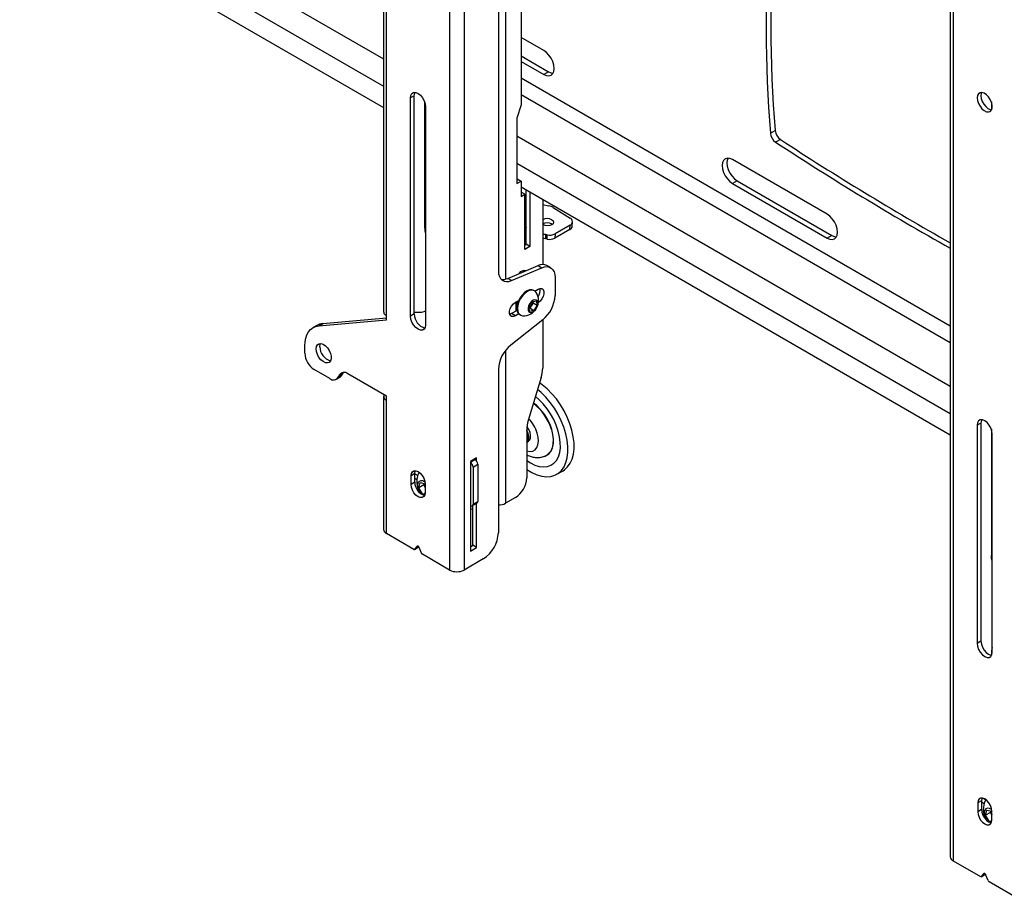
# Model space of a CAD drawing. Extents: x 5 to 292, y 5 to 205.
# Drawn here: x 207 to 226, y 113 to 129 of the extents above; entities that cross this region are included whole.
import ezdxf

# ---------------------------------------------------------------- set-up
doc = ezdxf.new("R2010")
doc.units = 0
doc.layers.get('0').update_dxf_attribs({"linetype": 'CONTINUOUS'})

msp = doc.modelspace()

# ---------------------------------------------------------------- linework, layer by layer
at = {"color": 7, "linetype": 'CONTINUOUS'}
for p, q in [((215.36259, 139.72017), (215.36259, 118.81673)), ((215.63129, 139.72017), (215.63129, 118.81673)), ((214.12607, 136.41877), (214.12607, 123.63934)), ((214.18172, 123.58113), (214.18172, 136.31917)), ((216.27476, 134.86561), (216.27476, 124.41422)), ((216.69902, 134.80856), (216.69902, 127.52094)), ((224.73268, 134.35637), (224.73268, 113.45293)), ((224.78833, 134.27881), (224.78833, 113.37537)), ((207.66823, 131.1992), (214.12607, 127.47117)), ((217.12329, 128.53737), (216.69902, 128.78229)), ((216.69902, 128.43525), (217.21168, 128.1393)), ((216.69902, 128.33319), (217.12329, 128.08827)), ((217.21168, 128.1393), (217.12329, 128.08827)), ((214.70145, 127.69041), (214.63074, 127.64959)), ((214.63074, 123.56688), (214.63074, 127.64959)), ((214.70145, 123.6077), (214.70145, 127.69041)), ((214.8959, 125.21022), (214.8959, 127.57557)), ((225.5025, 127.57657), (225.5025, 127.42776)), ((214.91358, 127.48631), (214.91358, 123.4036)), ((216.69902, 127.52094), (216.62124, 127.2719)), ((216.62124, 127.2719), (216.62124, 126.04709)), ((214.8959, 127.02676), (214.91358, 127.01655)), ((221.36597, 126.98804), (221.45435, 127.03907)), ((221.55312, 126.87145), (221.46473, 126.82043)), ((222.42659, 125.47584), (220.65882, 126.49635)), ((216.62124, 126.12873), (216.62831, 126.13281)), ((216.62124, 126.04709), (216.69902, 126.09199)), ((216.62831, 126.13281), (216.69902, 126.09199)), ((216.69902, 126.09199), (216.69902, 125.8062)), ((220.74721, 126.09828), (220.65882, 126.04725)), ((220.74721, 126.09828), (222.51498, 125.07777)), ((216.69902, 125.98584), (224.73268, 121.34811)), ((216.76873, 125.84644), (216.69902, 125.88668)), ((216.79524, 124.9125), (216.79524, 125.93029)), ((216.86596, 125.88947), (216.86596, 124.87168)), ((220.65882, 126.04725), (222.42659, 125.02674)), ((216.69902, 125.8062), (216.76873, 125.84644)), ((216.76873, 124.81556), (216.76873, 125.84644)), ((216.76873, 125.76632), (216.79524, 125.74949)), ((217.1046, 125.7517), (217.1046, 124.53396)), ((217.1046, 125.65358), (217.21428, 125.63234)), ((217.30299, 125.59861), (217.6186, 125.39828)), ((217.65887, 125.25091), (217.66239, 125.33043)), ((216.76873, 125.27669), (216.79524, 125.21697)), ((217.27055, 125.29105), (217.28395, 125.28086)), ((217.61496, 125.19029), (217.3319, 125.02688)), ((217.61847, 125.26981), (217.33541, 125.10641)), ((217.61496, 125.19029), (217.61847, 125.26981)), ((217.15918, 125.09288), (217.15566, 125.01336)), ((217.18543, 125.0078), (217.18894, 125.08732)), ((217.33541, 125.10641), (217.3319, 125.02688)), ((222.51498, 125.07777), (222.42659, 125.02674)), ((216.76873, 124.92066), (216.78809, 124.90837)), ((216.76873, 124.8972), (216.79524, 124.9125)), ((216.86596, 124.87168), (216.76873, 124.81556)), ((216.86596, 124.87168), (216.79524, 124.9125)), ((216.44951, 124.27299), (217.01925, 124.51417)), ((216.52022, 124.23217), (217.08996, 124.47335)), ((216.7568, 124.40307), (216.75171, 124.42769)), ((217.01925, 124.51417), (217.08996, 124.47335)), ((217.25256, 124.47444), (217.18185, 124.51526)), ((216.52022, 124.23217), (216.44951, 124.27299)), ((217.33542, 124.2913), (217.33542, 123.95101)), ((216.94976, 124.04159), (216.93633, 124.04935)), ((216.95751, 124.03656), (217.01722, 124.07104)), ((216.59296, 123.82611), (216.65529, 123.8621)), ((216.90301, 123.8356), (216.98121, 123.85361)), ((216.98121, 123.85361), (216.99996, 123.77267)), ((216.6236, 123.67232), (216.52225, 123.61381)), ((216.60533, 123.66177), (216.60533, 123.83326)), ((216.60533, 123.76413), (216.6103, 123.76126)), ((216.62261, 123.67744), (216.60533, 123.6708)), ((216.84357, 123.73665), (216.90301, 123.8356)), ((216.86232, 123.65571), (216.84357, 123.73665)), ((216.86697, 123.71617), (216.84926, 123.71209)), ((216.94051, 123.67372), (216.86232, 123.65571)), ((216.8967, 123.76565), (216.86697, 123.71617)), ((216.86697, 123.71617), (216.94051, 123.67372)), ((216.92642, 123.81512), (216.8967, 123.76565)), ((216.92073, 123.83968), (216.92642, 123.81512)), ((216.92642, 123.81512), (216.99996, 123.77267)), ((216.99996, 123.77267), (216.94051, 123.67372)), ((212.916, 123.3863), (214.18172, 123.49948)), ((212.98671, 123.42712), (214.18172, 123.53398)), ((214.18172, 123.49948), (214.18172, 123.58113)), ((214.70145, 123.6077), (214.63074, 123.56688)), ((214.70145, 123.64306), (214.80924, 123.63978)), ((216.52225, 123.61381), (216.48864, 123.6005)), ((217.10382, 123.4961), (216.50636, 123.02411)), ((216.59296, 123.57299), (216.52225, 123.61381)), ((216.65529, 123.60897), (216.59296, 123.57299)), ((216.67385, 123.59467), (216.68729, 123.58692)), ((217.1046, 123.49672), (217.1046, 122.59604)), ((212.87691, 123.39322), (212.8062, 123.3524)), ((212.916, 123.3863), (212.98671, 123.42712)), ((212.65084, 122.87264), (212.65084, 123.00902)), ((213.11701, 122.39939), (212.82761, 122.56645)), ((216.27476, 122.56919), (216.27476, 119.51481)), ((213.242, 122.38701), (213.31271, 122.42783)), ((213.34793, 122.46558), (213.27722, 122.42476)), ((213.29744, 122.46315), (213.27722, 122.42476)), ((213.29744, 122.46315), (213.36815, 122.50397)), ((213.36815, 122.50397), (213.34793, 122.46558)), ((213.36815, 122.50397), (213.37312, 122.51248)), ((214.18172, 122.07053), (213.45765, 122.48853)), ((217.07689, 122.42159), (216.8328, 121.61134)), ((217.07455, 122.13934), (217.00897, 122.19613)), ((214.12607, 122.06644), (214.12607, 119.57599)), ((214.18172, 121.98888), (214.18172, 122.07053)), ((217.03374, 122.00654), (216.96858, 122.06205)), ((214.18172, 119.49843), (214.18172, 121.98888)), ((225.30805, 121.56735), (225.23734, 121.52653)), ((225.23734, 121.52653), (225.23734, 117.44382)), ((225.30805, 121.56735), (225.30805, 117.48464)), ((216.80509, 121.43689), (216.80509, 120.5395)), ((225.5025, 121.45251), (225.5025, 119.08716)), ((225.52018, 117.28054), (225.52018, 121.36325)), ((216.83732, 121.22525), (216.84144, 121.22763)), ((215.86817, 120.91317), (215.7515, 120.84582)), ((215.86817, 120.8557), (215.86817, 120.91317)), ((225.5025, 120.9037), (225.52018, 120.89349)), ((215.7515, 120.84582), (215.7515, 119.17191)), ((215.801, 120.74344), (215.88939, 120.79447)), ((215.801, 120.74344), (215.801, 120.04938)), ((215.82901, 120.89056), (215.83635, 120.88632)), ((215.88939, 120.79447), (215.88939, 120.10041)), ((214.71029, 120.62226), (214.63957, 120.58144)), ((214.63957, 120.41813), (214.63957, 120.58144)), ((214.71029, 120.45895), (214.71029, 120.62226)), ((214.71029, 120.53492), (214.74854, 120.51284)), ((217.37046, 120.60929), (217.48536, 120.67562)), ((214.71029, 120.45895), (214.63957, 120.41813)), ((214.78684, 120.35507), (214.81277, 120.45409)), ((214.87877, 120.40813), (214.78684, 120.35507)), ((214.85937, 120.23028), (214.78684, 120.35507)), ((214.81277, 120.45409), (214.90473, 120.43003)), ((214.87877, 120.40813), (214.8858, 120.43498)), ((214.90474, 120.36344), (214.87877, 120.40813)), ((214.90474, 120.42837), (214.90474, 120.26506)), ((214.90452, 120.25634), (214.85937, 120.23028)), ((214.89781, 120.22022), (214.85937, 120.23028)), ((216.59296, 120.17208), (216.40911, 120.06594)), ((215.78546, 120.01504), (215.87385, 120.06607)), ((215.79746, 119.28009), (215.79746, 120.02197)), ((215.801, 120.04938), (215.88939, 120.10041)), ((215.86817, 119.23926), (215.86817, 120.06279)), ((214.69199, 119.20386), (214.18172, 119.49843)), ((214.70448, 119.20262), (214.7752, 119.24344)), ((214.70669, 119.20446), (214.75745, 119.26307)), ((214.77741, 119.24528), (214.70669, 119.20446)), ((214.77741, 119.24528), (214.78352, 119.25234)), ((214.78687, 119.24609), (214.83762, 119.12888)), ((215.7515, 119.25355), (215.79746, 119.28009)), ((215.86817, 119.23926), (215.79746, 119.28009)), ((215.36259, 118.81673), (214.85233, 119.1113)), ((215.7515, 119.17191), (215.86817, 119.23926)), ((215.99192, 119.02491), (215.63129, 118.81673)), ((225.30805, 117.48464), (225.23734, 117.44382)), ((225.5025, 117.24213), (225.5025, 117.221)), ((225.31689, 114.4992), (225.24618, 114.45838)), ((225.24618, 114.45838), (225.24618, 114.29507)), ((225.31689, 114.4992), (225.31689, 114.33589)), ((225.31689, 114.48158), (225.3699, 114.45097)), ((225.31689, 114.33589), (225.24618, 114.29507)), ((225.39345, 114.22792), (225.41937, 114.32695)), ((225.48537, 114.28099), (225.39345, 114.22792)), ((225.41937, 114.32695), (225.51134, 114.30288)), ((225.48537, 114.28099), (225.4924, 114.30784)), ((225.51134, 114.2363), (225.48537, 114.28099)), ((225.51134, 114.142), (225.51134, 114.3053)), ((225.46597, 114.10313), (225.39345, 114.22792)), ((225.51084, 114.12903), (225.46597, 114.10313)), ((225.50303, 114.09344), (225.46597, 114.10313)), ((224.78833, 113.37537), (225.29859, 113.0808)), ((225.31109, 113.07956), (225.3818, 113.12038)), ((225.36405, 113.14001), (225.3133, 113.0814)), ((225.3133, 113.0814), (225.38401, 113.12222)), ((225.39012, 113.12928), (225.38401, 113.12222)), ((225.44422, 113.00582), (225.39347, 113.12303)), ((225.45893, 112.98823), (225.96919, 112.69367))]:
    msp.add_line(p, q, dxfattribs=at)
at = {"color": 8, "linetype": 'CONTINUOUS'}
for p, q in [((216.40911, 135.22115), (216.40911, 124.2594)), ((207.53565, 132.1841), (214.12607, 128.37953)), ((207.31468, 131.80137), (214.12607, 127.86923)), ((224.73268, 123.37906), (216.69902, 128.01678)), ((216.69902, 127.71061), (224.73268, 123.07288)), ((214.8959, 127.42482), (214.91358, 127.41462)), ((216.62124, 126.9391), (224.73268, 122.25647)), ((216.62124, 126.4288), (224.73268, 121.74617)), ((216.76873, 125.17771), (216.79524, 125.19302)), ((216.79524, 125.06354), (216.76873, 125.04824)), ((216.76873, 124.99881), (216.79524, 125.01412)), ((216.40911, 122.92474), (216.40911, 120.06594)), ((225.5025, 121.30176), (225.52018, 121.29156)), ((215.7515, 120.83734), (215.83635, 120.88632)), ((214.71029, 120.61779), (214.76585, 120.58572)), ((214.75745, 119.26307), (214.76235, 119.2659)), ((225.34139, 114.55031), (225.39866, 114.51725)), ((225.36896, 113.14284), (225.36405, 113.14001))]:
    msp.add_line(p, q, dxfattribs=at)
at = {"color": 7, "linetype": 'CONTINUOUS', "flags": 128}
for points in [[(217.12329, 128.08827), (217.17362, 128.06687), (217.22051, 128.06223), (217.26079, 128.07466), (217.29169, 128.10333), (217.31112, 128.14627), (217.31774, 128.20056), (217.31112, 128.26251), (217.29169, 128.32788), (217.26079, 128.39222), (217.22051, 128.45116), (217.17362, 128.50066), (217.12329, 128.53737)], [(217.21168, 128.1393), (217.262, 128.11789), (217.29768, 128.1128)], [(214.63074, 127.64959), (214.63766, 127.69606), (214.65775, 127.72999), (214.68903, 127.74805), (214.72846, 127.74849), (214.77216, 127.73126), (214.81586, 127.69803), (214.85528, 127.65208), (214.88657, 127.59789), (214.90666, 127.54077), (214.91358, 127.48631)], [(214.70145, 127.69041), (214.70837, 127.73688), (214.71398, 127.75038)], [(225.23734, 127.65058), (225.24362, 127.59882), (225.26191, 127.5444), (225.29058, 127.49217), (225.32709, 127.44675), (225.36819, 127.41219), (225.41023, 127.39156), (225.44947, 127.38669), (225.48243, 127.39802), (225.50618, 127.42453), (225.5186, 127.46387), (225.5186, 127.51255), (225.50618, 127.56624), (225.48243, 127.62017), (225.44947, 127.66955), (225.41023, 127.70999), (225.36819, 127.7379), (225.32709, 127.75079), (225.29058, 127.74752), (225.26191, 127.72839), (225.24362, 127.69509), (225.23734, 127.65058)], [(225.32058, 127.75138), (225.31433, 127.73591), (225.30805, 127.6914)], [(225.30805, 127.6914), (225.31433, 127.63964), (225.33262, 127.58522), (225.3613, 127.53299), (225.3978, 127.48757), (225.4389, 127.45301), (225.48094, 127.43238), (225.50765, 127.42733)], [(220.65882, 126.49635), (220.60849, 126.51775), (220.56159, 126.52239), (220.52132, 126.50996), (220.49042, 126.48129), (220.47099, 126.43835), (220.46437, 126.38406), (220.47099, 126.32211), (220.49042, 126.25674), (220.52132, 126.1924), (220.56159, 126.13346), (220.60849, 126.08396), (220.65882, 126.04725)], [(220.57282, 126.52284), (220.55938, 126.48937), (220.55276, 126.43508), (220.55938, 126.37314), (220.57881, 126.30777), (220.60971, 126.24342), (220.64998, 126.18449), (220.69688, 126.13498), (220.74721, 126.09828)], [(217.27406, 125.37058), (217.29841, 125.34778), (217.30694, 125.32147), (217.29836, 125.29564), (217.27396, 125.27423), (217.23747, 125.26049), (217.19444, 125.25652), (217.15142, 125.26293), (217.11496, 125.27873), (217.1046, 125.28626)], [(222.42659, 125.02674), (222.47692, 125.00534), (222.52382, 125.0007), (222.56409, 125.01313), (222.59499, 125.0418), (222.61442, 125.08474), (222.62104, 125.13903), (222.61442, 125.20098), (222.59499, 125.26635), (222.56409, 125.33069), (222.52382, 125.38963), (222.47692, 125.43913), (222.42659, 125.47584)], [(214.8959, 125.21022), (214.90046, 125.15445), (214.91358, 125.10677)], [(222.51498, 125.07777), (222.56531, 125.05636), (222.60098, 125.05127)], [(216.76873, 124.92843), (216.77451, 124.92034), (216.78811, 124.90836)], [(216.27476, 124.41422), (216.27932, 124.35845), (216.29285, 124.30974), (216.31491, 124.26966), (216.3448, 124.2395), (216.38154, 124.22024), (216.42396, 124.2125), (216.47069, 124.21652), (216.52022, 124.23217)], [(216.65853, 124.36148), (216.66102, 124.36462), (216.69736, 124.40088), (216.73604, 124.42321), (216.77239, 124.42891), (216.79772, 124.4204)], [(217.08996, 124.47335), (217.13949, 124.48901), (217.18622, 124.49303), (217.22864, 124.48529), (217.26538, 124.46602), (217.29527, 124.43587), (217.31733, 124.39579), (217.33086, 124.34708), (217.33542, 124.2913)], [(216.93633, 124.04935), (216.90269, 124.06067), (216.8585, 124.05812), (216.81067, 124.03948), (216.76246, 124.00602), (216.71716, 123.96002), (216.67785, 123.90461), (216.64721, 123.84357), (216.62732, 123.78107), (216.61956, 123.72135), (216.62443, 123.6685)], [(216.98128, 124.01126), (216.95366, 124.03921), (216.91613, 124.05292), (216.87194, 124.05037), (216.82411, 124.03172), (216.7759, 123.99826), (216.73059, 123.95226), (216.69128, 123.89685), (216.66064, 123.83582), (216.64076, 123.77331), (216.63299, 123.7136), (216.63787, 123.66074)], [(217.01722, 124.07104), (217.05471, 124.08504), (217.08767, 124.0821), (217.11214, 124.06255), (217.12516, 124.02876), (217.12516, 123.98481), (217.11214, 123.93599), (217.08767, 123.88819), (217.05471, 123.84718), (217.02531, 123.82293)], [(216.83143, 123.6779), (216.84523, 123.64985), (216.86937, 123.63595), (216.90058, 123.63809), (216.93465, 123.65597), (216.96698, 123.68717), (216.9932, 123.72749), (217.00978, 123.77148), (217.01447, 123.8132), (217.00664, 123.84701), (216.98734, 123.86835), (216.95919, 123.87433), (216.92598, 123.86415), (216.89221, 123.83919), (216.86242, 123.8028), (216.84065, 123.75992), (216.82984, 123.71632), (216.83143, 123.6779)], [(216.59296, 123.57299), (216.55547, 123.55898), (216.52251, 123.56193), (216.49804, 123.58147), (216.48502, 123.61526), (216.48502, 123.65922), (216.49804, 123.70804), (216.52251, 123.75583), (216.55547, 123.79684), (216.59296, 123.82611)], [(216.60533, 123.76454), (216.60807, 123.76262), (216.62265, 123.75617)], [(214.91358, 123.4036), (214.90666, 123.35713), (214.88657, 123.3232), (214.85528, 123.30514), (214.81586, 123.3047), (214.77216, 123.32194), (214.72846, 123.35516), (214.68903, 123.40111), (214.65775, 123.4553), (214.63766, 123.51242), (214.63074, 123.56688)], [(212.65084, 123.00902), (212.65537, 123.08634), (212.66891, 123.15709), (212.69121, 123.22007), (212.72189, 123.27421), (212.76043, 123.31856), (212.80617, 123.35239), (212.85832, 123.3751), (212.916, 123.3863)], [(212.98671, 123.42712), (212.92903, 123.41592), (212.87691, 123.39322)], [(212.86297, 122.95431), (212.86925, 122.99882), (212.88754, 123.03212), (212.91622, 123.05125), (212.95272, 123.05452), (212.99382, 123.04162), (213.03586, 123.01372), (213.0751, 122.97328), (213.10806, 122.9239), (213.13181, 122.86997), (213.14423, 122.81628), (213.14423, 122.7676), (213.13181, 122.72826), (213.10806, 122.70175), (213.0751, 122.69042), (213.03586, 122.69529), (212.99382, 122.71592), (212.95272, 122.75048), (212.91622, 122.79589), (212.88754, 122.84813), (212.86925, 122.90255), (212.86297, 122.95431)], [(212.93368, 122.99513), (212.93996, 123.03964), (212.94621, 123.05511)], [(217.18945, 122.20568), (217.0974, 122.28325), (217.04629, 122.32002)], [(217.48536, 120.67562), (217.51363, 120.6939), (217.57157, 120.7466), (217.61906, 120.81348), (217.65523, 120.89336), (217.67945, 120.98481), (217.69129, 121.08619), (217.69053, 121.19571), (217.67718, 121.31139), (217.65149, 121.43119), (217.61392, 121.55296), (217.56513, 121.67453), (217.50599, 121.79372), (217.43757, 121.90842), (217.36107, 122.01657), (217.27787, 122.11625), (217.18945, 122.20568)], [(216.80509, 120.70005), (216.80539, 120.69985), (216.89982, 120.64257), (216.99372, 120.60015), (217.08543, 120.57335), (217.1733, 120.56265), (217.25577, 120.56823), (217.33136, 120.59), (217.39873, 120.62757), (217.45667, 120.68026), (217.50415, 120.74715), (217.54033, 120.82703), (217.56455, 120.91848), (217.57638, 121.01986), (217.57562, 121.12937), (217.56228, 121.24506), (217.53659, 121.36486), (217.49901, 121.48663), (217.45022, 121.60819), (217.39109, 121.72739), (217.32266, 121.84209), (217.24617, 121.95024), (217.16297, 122.04992), (217.07455, 122.13934)], [(216.80509, 120.86424), (216.87415, 120.82001), (216.95842, 120.77928), (217.04073, 120.75411), (217.11923, 120.74505), (217.19217, 120.7523), (217.25793, 120.7757), (217.31504, 120.81473), (217.36221, 120.86852), (217.3984, 120.93586), (217.4228, 121.01526), (217.43486, 121.10493), (217.43432, 121.20287), (217.42117, 121.30691), (217.39573, 121.4147), (217.35856, 121.52385), (217.31048, 121.63192), (217.25257, 121.73648), (217.18613, 121.83522), (217.11264, 121.92591), (217.03374, 122.00654)], [(216.81876, 121.21793), (216.83783, 121.22555), (216.86269, 121.2505), (216.87642, 121.28861), (216.87778, 121.33648), (216.86667, 121.38985), (216.84406, 121.44399), (216.81197, 121.49408), (216.80881, 121.49811)], [(225.52018, 121.36325), (225.51326, 121.41771), (225.49317, 121.47483), (225.46188, 121.52902), (225.42246, 121.57497), (225.37876, 121.6082), (225.33506, 121.62543), (225.29563, 121.62499), (225.26435, 121.60693), (225.24426, 121.573), (225.23734, 121.52653)], [(225.32058, 121.62732), (225.31497, 121.61382), (225.30805, 121.56735)], [(216.80364, 121.20581), (216.8285, 121.23077), (216.84223, 121.26887), (216.84359, 121.31674), (216.83248, 121.37011), (216.80987, 121.42425), (216.80509, 121.43305)], [(217.13628, 120.94326), (217.17177, 120.95691), (217.22134, 120.99168), (217.26062, 121.04137), (217.28842, 121.10445), (217.3039, 121.17902), (217.30659, 121.26281), (217.2964, 121.35328), (217.27365, 121.44767)], [(217.26685, 121.44592), (217.28942, 121.35232), (217.29952, 121.2626), (217.29685, 121.17951), (217.2815, 121.10556), (217.25393, 121.043), (217.21498, 120.99373), (217.17865, 120.96621)], [(214.63957, 120.58144), (214.64606, 120.62501), (214.6649, 120.65681), (214.69423, 120.67375), (214.73119, 120.67416), (214.77216, 120.658), (214.81313, 120.62686), (214.85009, 120.58378), (214.87942, 120.53297), (214.89825, 120.47942), (214.90474, 120.42837)], [(214.71029, 120.62226), (214.71677, 120.66583), (214.72069, 120.67571)], [(214.90474, 120.26506), (214.89825, 120.22149), (214.87942, 120.18968), (214.85009, 120.17275), (214.81313, 120.17234), (214.77216, 120.18849), (214.73119, 120.21964), (214.69423, 120.26272), (214.6649, 120.31353), (214.64606, 120.36708), (214.63957, 120.41813)], [(214.90194, 120.46129), (214.89999, 120.4627), (214.8593, 120.48402), (214.82142, 120.48856), (214.79047, 120.47585), (214.76979, 120.44726), (214.76163, 120.40588), (214.76687, 120.35621), (214.78495, 120.30362), (214.81389, 120.25381), (214.82157, 120.24359)], [(215.7515, 119.95719), (215.78134, 119.96428), (215.79746, 119.97078)], [(214.78687, 119.24609), (214.78404, 119.25151), (214.7805, 119.25644), (214.77646, 119.26058), (214.77216, 119.26367), (214.76786, 119.26554), (214.76382, 119.26607), (214.76028, 119.26523), (214.75745, 119.26307)], [(214.7752, 119.24344), (214.77609, 119.24404), (214.77741, 119.24528)], [(225.52018, 118.98371), (225.50706, 119.03139), (225.5025, 119.08716)], [(225.23734, 117.44382), (225.24426, 117.38936), (225.26435, 117.33224), (225.29563, 117.27805), (225.33506, 117.2321), (225.37876, 117.19887), (225.42246, 117.18164), (225.46188, 117.18208), (225.49317, 117.20014), (225.51326, 117.23407), (225.52018, 117.28054)], [(225.30805, 117.48464), (225.31497, 117.43018), (225.33506, 117.37306), (225.36634, 117.31887), (225.40577, 117.27292), (225.44947, 117.2397), (225.49317, 117.22246), (225.50765, 117.22057)], [(225.51134, 114.3053), (225.50485, 114.35636), (225.48602, 114.40991), (225.45669, 114.46072), (225.41973, 114.5038), (225.37876, 114.53494), (225.33779, 114.5511), (225.30083, 114.55069), (225.2715, 114.53375), (225.25267, 114.50195), (225.24618, 114.45838)], [(225.32729, 114.55265), (225.32338, 114.54277), (225.31689, 114.4992)], [(225.24618, 114.29507), (225.25267, 114.24402), (225.2715, 114.19046), (225.30083, 114.13966), (225.33779, 114.09658), (225.37876, 114.06543), (225.41973, 114.04927), (225.45669, 114.04968), (225.48602, 114.06662), (225.50485, 114.09843), (225.51134, 114.142)], [(225.31689, 114.33589), (225.32338, 114.28484), (225.34221, 114.23128), (225.37154, 114.18048), (225.4085, 114.1374), (225.44947, 114.10625), (225.49044, 114.0901), (225.50094, 114.08855)], [(225.50925, 114.33363), (225.50659, 114.33556), (225.4659, 114.35687), (225.42802, 114.36142), (225.39707, 114.34871), (225.37639, 114.32011), (225.36823, 114.27874), (225.37347, 114.22907), (225.39155, 114.17648), (225.42047, 114.1267)], [(225.36405, 113.14001), (225.36688, 113.14217), (225.37042, 113.14301), (225.37446, 113.14248), (225.37876, 113.14061), (225.38306, 113.13751), (225.3871, 113.13338), (225.39064, 113.12845), (225.39347, 113.12303)], [(225.38401, 113.12222), (225.38269, 113.12098), (225.3818, 113.12038)]]:
    msp.add_lwpolyline(points, dxfattribs=at)
at = {"color": 8, "linetype": 'CONTINUOUS', "flags": 128}
msp.add_lwpolyline([(216.80509, 121.04586), (216.80799, 121.04497), (216.86554, 121.0357), (216.91727, 121.0435), (216.96079, 121.068), (216.99405, 121.10807), (217.0155, 121.16183), (217.02414, 121.22676), (217.01955, 121.29984), (217.00197, 121.37763)], dxfattribs=at)
at = {"color": 7, "linetype": 'CONTINUOUS'}
for centre, radius, start, end in [((244.83233, 128.9256), 23.54622, 175.279939, 184.720061), ((244.92072, 128.97663), 23.54622, 175.279939, 184.720061), ((221.60042, 127.01329), 0.23581, 186.145033, 234.869835), ((221.68881, 127.06431), 0.23581, 186.145033, 234.869835), ((253.51004, 175.91775), 58.62976, 236.8679388, 240.6047227), ((253.63037, 176.01973), 58.68989, 236.8690139, 240.5029102), ((217.16848, 125.37831), 0.25813, 58.591963, 79.778309), ((217.1913, 125.23608), 0.15793, 58.39396, 123.294263), ((217.59111, 125.33407), 0.06985, 293.062576, 66.82055), ((217.1875, 125.15497), 0.15943, 58.605159, 121.327952), ((217.5822, 125.26023), 0.07724, 295.090363, 353.063543), ((217.11685, 124.85035), 0.24619, 80.100619, 92.851468), ((217.11333, 124.77078), 0.24624, 80.101557, 92.031525), ((216.91747, 123.6556), 1.37849, 78.791229, 80.049869), ((216.92099, 123.73513), 1.37849, 78.791229, 80.049869), ((217.23209, 125.22131), 0.21855, 257.672896, 297.175257), ((217.2356, 125.30083), 0.21855, 257.672896, 297.175257), ((217.10162, 124.35528), 0.17898, 63.366264, 117.400776), ((216.3627, 124.45579), 0.20236, 259.84397, 295.40394), ((216.8671, 124.04316), 0.18828, 323.085897, 12.634819), ((216.745, 123.8567), 0.28235, 266.81529, 33.190086), ((216.71038, 123.98281), 0.62584, 308.950158, 357.087346), ((216.70648, 123.81422), 0.10052, 168.154119, 213.819241), ((216.72672, 123.81135), 0.11289, 165.112512, 204.509318), ((216.72913, 123.68513), 0.10601, 189.024768, 238.568856), ((216.77341, 123.8362), 0.14205, 301.887504, 330.220283), ((216.77881, 123.84141), 0.14013, 327.273952, 359.124864), ((214.97355, 123.6059), 0.27211, 179.620467, 254.546947), ((214.81004, 123.8735), 0.23373, 269.802937, 296.294123), ((216.73625, 123.67379), 0.09924, 187.555007, 265.990886), ((213.20798, 122.99499), 0.2743, 179.970081, 254.197333), ((216.89979, 122.53739), 0.62584, 128.950158, 177.087346), ((213.03464, 122.8901), 0.3842, 182.605478, 237.394522), ((216.49365, 122.60367), 0.611, 342.662495, 359.284471), ((213.18615, 122.48133), 0.10722, 229.845367, 328.153858), ((213.38852, 122.40658), 0.10722, 49.845367, 148.153858), ((213.26632, 122.50642), 0.09126, 300.550778, 333.415824), ((214.21067, 122.06646), 0.0828, 157.598143, 249.53586), ((216.3534, 121.17498), 0.95279, 16.521018, 52.768066), ((216.37019, 121.18658), 0.94043, 16.119158, 53.313858), ((217.41604, 121.42926), 0.611, 162.662495, 179.284471), ((216.65396, 121.30832), 0.1811, 326.565392, 33.434608), ((215.68495, 120.73789), 0.11618, 2.739253, 55.053133), ((215.77424, 120.78923), 0.11526, 2.605478, 57.394522), ((215.11796, 120.46362), 0.37269, 150.935599, 214.580816), ((216.34452, 120.56046), 0.46104, 302.605478, 357.394522), ((214.96719, 120.45797), 0.25691, 179.780616, 253.525223), ((215.05483, 120.43674), 0.16601, 180.882287, 205.302778), ((215.76921, 120.04382), 0.03227, 236.709635, 9.916677), ((215.85371, 120.09586), 0.03596, 304.056351, 7.25583), ((216.28023, 120.30792), 0.27415, 268.855903, 298.040239), ((214.22116, 119.58547), 0.09556, 185.694799, 245.625342), ((215.66067, 119.54275), 0.61472, 302.605478, 357.394522), ((214.69899, 119.21269), 0.01127, 231.564255, 313.09965), ((214.87271, 119.14329), 0.03793, 202.329794, 237.502675), ((215.49694, 119.07602), 0.29203, 242.609672, 297.390328), ((225.99499, 117.23503), 0.49254, 164.580616, 179.174603), ((225.72457, 114.33648), 0.37269, 150.984134, 212.717202), ((225.66143, 114.3096), 0.16601, 180.882287, 205.302778), ((224.82776, 113.46241), 0.09556, 185.694799, 245.625342), ((225.30559, 113.08963), 0.01127, 231.564255, 313.09965), ((225.47931, 113.02023), 0.03793, 202.329794, 237.502675)]:
    msp.add_arc(centre, radius, start, end, dxfattribs=at)
at = {"color": 8, "linetype": 'CONTINUOUS'}
msp.add_arc((216.36097, 121.18104), 0.67046, 17.050564, 43.979605, dxfattribs=at)
at = {"color": 7, "linetype": 'CONTINUOUS'}
for points, knots in [([(214.12839, 123.63944), (214.12854, 123.63263), (214.12891, 123.61612), (214.15049, 123.59553), (214.17321, 123.58506), (214.18172, 123.58113)], [0, 0, 0, 0, 0.30488096, 0.73934334, 1, 1, 1, 1]), ([(216.80509, 120.97284), (216.80711, 120.9716), (216.83278, 120.95584), (216.88476, 120.9379), (216.95876, 120.92074), (217.03153, 120.91869), (217.10245, 120.93179), (217.15287, 120.94878), (217.17628, 120.96562), (217.17926, 120.96776)], [0, 0, 0, 0, 0.01733348, 0.22069644, 0.41448853, 0.59926531, 0.77789599, 0.97167207, 1, 1, 1, 1])]:
    msp.add_open_spline(points, degree=3, knots=knots, dxfattribs=at)

doc.saveas('drawing.dxf')
